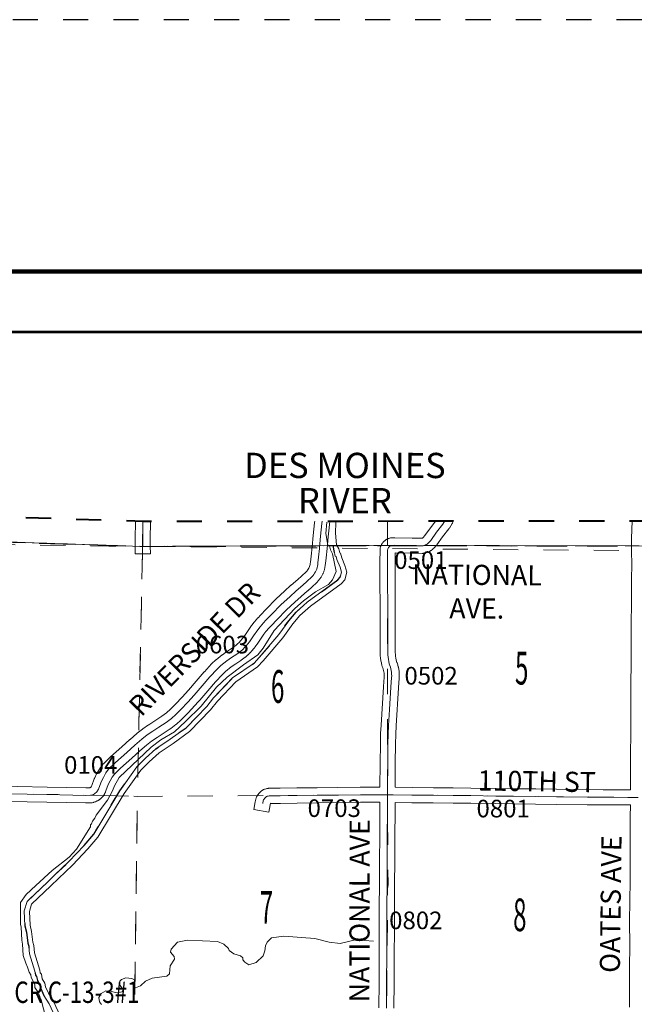
# Model space of a CAD drawing. Extents: x -54.8 to -10.8, y 12.7 to 46.7.
# Drawn here: x -36.5 to -34.1, y 42.8 to 46.7 of the extents above; entities that cross this region are included whole.
import ezdxf
from ezdxf.enums import TextEntityAlignment as Align

# ---------------------------------------------------------------- set-up
doc = ezdxf.new("R2010")
doc.units = ezdxf.units.MI
doc.header["$MEASUREMENT"] = 0
for name, pattern in [('DGN Style 1', [0.03005, 5e-05, -0.03]), ('DGN Style 2', [0.05, 0.03, -0.02]), ('DGN Style 3', [0.07, 0.05, -0.02]), ('DGN Style 7', [0.1, 0.045, -0.02, 0.015, -0.02])]:
    doc.linetypes.add(name, pattern=pattern)
for name, color, linetype, lineweight in [('tdCoClipBndry', 7, 'Continuous', 0), ('tdCoCoBndry', 1, 'DGN Style 7', 30), ('tdCoCoBndryPart', 1, 'DGN Style 7', 30), ('tdCoFrame', 7, 'Continuous', 0), ('tdCoHydroRiver', 5, 'Continuous', 0), ('tdCoHydroTxtLg', 5, 'Continuous', 0), ('tdCoPlotFrame', 7, 'Continuous', 0), ('tdCoSecRdNmbr', 1, 'Continuous', 13), ('tdCoSecRdTxt', 7, 'Continuous', 0), ('tdCoSecRteBand', 7, 'Continuous', 30), ('tdCoSecRteCL', 7, 'Continuous', 0), ('tdCoSectLine', 7, 'DGN Style 1', 13), ('tdCoSectLinePart', 7, 'DGN Style 1', 13), ('tdCoSectNmbr', 7, 'Continuous', 0), ('tdCoStrucSecCoName', 7, 'Continuous', 0), ('tdCoSurfGravel', 1, 'Continuous', 0), ('tdCoTwpBndry', 1, 'DGN Style 3', 30), ('tdCoTwpBndryShd', 7, 'Continuous', 0), ('tdPICoBndry', 30, 'Continuous', 100)]:
    doc.layers.add(name, color=color, linetype=linetype, lineweight=lineweight)
doc.styles.add('Style-Century Gothic', font='GOTHIC.TTF')
doc.styles.add('Style-Trebuchet MS', font='trebucbd.ttf')
doc.styles.add('Style-Tw Cen MT', font='TCM_____.TTF')
doc.styles.add('Style-Tw Cen MT IF', font='TCMI____.TTF')

# ---------------------------------------------------------------- blocks, each defined once
blk = doc.blocks.new('Plot Frame 44x34')
at = {"layer": 'tdCoPlotFrame', "color": 1, "linetype": 'DGN Style 3', "lineweight": 30, "flags": 128}
blk.add_lwpolyline([(-0.125, -0.125), (-44.125, -0.125), (-44.125, -34.125), (-0.125, -34.125), (-0.125, -0.125)], close=True, dxfattribs=at)

msp = doc.modelspace()

# ---------------------------------------------------------------- linework, layer by layer
at = {"layer": 'tdCoClipBndry', "color": 1, "linetype": 'DGN Style 2', "lineweight": 40, "flags": 128}
msp.add_lwpolyline([(-46.0469, 14.5697), (-46.0802, 14.5791), (-46.1082, 14.5992), (-46.1278, 14.6278), (-46.1364, 14.6612), (-46.1142, 17.6672), (-46.044, 22.6754), (-46.0037, 26.1185), (-45.9906, 26.7143), (-45.9729, 29.7203), (-45.9453, 32.7938), (-48.1618, 32.8259), (-48.2036, 32.8357), (-48.2253, 32.8498), (-48.2426, 32.869), (-48.2545, 32.892), (-48.26, 32.9172), (-48.2598, 33.9221), (-48.2526, 34.9177), (-48.1829, 40.816), (-48.1789, 41.8047), (-48.1818, 42.7971), (-48.1682, 43.8011), (-48.1392, 44.789), (-48.1253, 44.8295), (-48.1027, 44.8553), (-48.0727, 44.872), (-48.0388, 44.8775), (-45.0061, 44.8442), (-44.007, 44.827), (-43.0101, 44.8195), (-37.0272, 44.7482), (-36.0277, 44.7162), (-34.0552, 44.7178), (-24.0103, 44.6455), (-23.9681, 44.6358), (-23.9339, 44.6091), (-23.9168, 44.5789), (-23.9111, 44.5446), (-23.9369, 41.5665), (-23.9346, 40.5728), (-23.9885, 32.7335), (-22.0416, 32.7167), (-22.0081, 32.7074), (-21.9799, 32.6873), (-21.9602, 32.6586), (-21.9515, 32.625), (-21.9791, 29.5392), (-22.0055, 24.4785), (-22.0135, 22.4883), (-22.004, 21.4908), (-22.0211, 20.4892), (-22.0254, 19.5325), (-22.0386, 18.5302), (-22.025, 17.5312), (-22.0371, 15.5348), (-22.0377, 14.5389), (-22.0438, 14.5046), (-22.0672, 14.4681), (-22.0957, 14.4482), (-22.1381, 14.439), (-24.1355, 14.4487), (-25.1209, 14.4452), (-29.0981, 14.4842), (-31.0914, 14.4984), (-32.0915, 14.4976), (-34.0939, 14.5151), (-39.0794, 14.5455), (-41.0725, 14.553), (-44.0689, 14.5509), (-45.0692, 14.5551), (-46.0469, 14.5697)], close=True, dxfattribs=at)
at = {"layer": 'tdCoCoBndry', "color": 1, "linetype": 'DGN Style 7', "lineweight": 30, "flags": 128}
msp.add_lwpolyline([(-48.0399, 44.7775), (-47.0043, 44.7668), (-46.0026, 44.7522), (-45.0072, 44.7442), (-44.0082, 44.727), (-43.0113, 44.7195), (-42.0161, 44.7077), (-41.0132, 44.6963), (-40.0176, 44.6852), (-39.019, 44.6734), (-38.0223, 44.6575), (-37.0283, 44.6483), (-36.0293, 44.6162), (-35.056, 44.6199), (-34.056, 44.6179), (-33.0561, 44.6102), (-32.0566, 44.6026), (-31.0612, 44.5944), (-30.0619, 44.587), (-29.0183, 44.5797), (-28.0164, 44.5735), (-27.0172, 44.5656), (-26.0157, 44.5577), (-25.0138, 44.5506), (-24.011, 44.5455)], dxfattribs=at)
at = {"layer": 'tdCoCoBndryPart', "color": 1, "linetype": 'DGN Style 7', "lineweight": 30, "flags": 128}
for points in [[(-37.9959, 44.6572), (-37.0283, 44.6483), (-36.0591, 44.6172)], [(-35.9992, 44.6163), (-35.3559, 44.6187)], [(-35.2954, 44.619), (-35.0815, 44.6198)], [(-34.8629, 44.6195), (-34.0853, 44.6179)]]:
    msp.add_lwpolyline(points, dxfattribs=at)
at = {"layer": 'tdCoFrame', "color": 7, "linetype": 'Continuous', "lineweight": 211, "flags": 128}
msp.add_lwpolyline([(-52.8455, 45.7083), (-11.8455, 45.7083), (-11.8455, 13.7083), (-52.8455, 13.7083), (-52.8455, 45.7083)], close=True, dxfattribs=at)
at = {"layer": 'tdCoFrame', "color": 7, "linetype": 'Continuous', "lineweight": 53, "flags": 128}
msp.add_lwpolyline([(-52.6055, 45.4683), (-12.0855, 45.4683), (-12.0855, 13.9483), (-52.6055, 13.9483), (-52.6055, 45.4683)], close=True, dxfattribs=at)
at = {"layer": 'tdCoHydroRiver', "color": 5, "linetype": 'Continuous', "lineweight": 0, "flags": 128}
for points in [[(-36.4543, 43.2696), (-36.3887, 43.3291), (-36.3216, 43.3823), (-36.2927, 43.4137), (-36.2362, 43.5017), (-36.2361, 43.5096), (-36.2329, 43.5143), (-36.2281, 43.5253), (-36.2201, 43.5363), (-36.2137, 43.5488), (-36.169, 43.6085), (-36.1498, 43.6446), (-36.1418, 43.6651), (-36.1226, 43.6981), (-35.9954, 43.8186), (-35.9573, 43.8483), (-35.9033, 43.8795), (-35.8588, 43.9202), (-35.7968, 43.9813), (-35.7362, 44.0565), (-35.6933, 44.0973), (-35.6282, 44.1457), (-35.5711, 44.1847), (-35.5504, 44.2114), (-35.5072, 44.2821), (-35.4244, 44.3698), (-35.3895, 44.3995), (-35.3418, 44.4355), (-35.2911, 44.4651), (-35.2752, 44.4839), (-35.2607, 44.5169), (-35.2744, 44.5865), (-35.2821, 44.6023), (-35.2868, 44.6181), (-35.293, 44.6213), (-35.3006, 44.6672), (-35.2976, 44.7126)], [(-36.3943, 43.2683), (-36.364, 43.2966), (-36.3081, 43.3499), (-36.2474, 43.4143), (-36.2074, 43.4615), (-36.1029, 43.6346), (-36.0371, 43.7274), (-36.0037, 43.7603), (-35.964, 43.7963), (-35.9084, 43.8338), (-35.8434, 43.8806), (-35.759, 43.9668), (-35.7319, 44.0013), (-35.6587, 44.078), (-35.573, 44.1374), (-35.5507, 44.1609), (-35.4727, 44.2534), (-35.4328, 44.3083), (-35.4041, 44.3412), (-35.3628, 44.3788), (-35.2406, 44.4678), (-35.2262, 44.4835), (-35.2181, 44.5134), (-35.2258, 44.5403), (-35.2382, 44.5704), (-35.2428, 44.5894), (-35.2459, 44.591), (-35.249, 44.6068), (-35.2583, 44.6226), (-35.2627, 44.6685), (-35.2611, 44.711)], [(-36.4035, 42.7024), (-36.4326, 42.8147), (-36.4358, 42.8194), (-36.4388, 42.8321), (-36.4419, 42.8368), (-36.4435, 42.8432), (-36.4575, 42.8638), (-36.4574, 42.8764), (-36.473, 42.9034), (-36.4745, 42.9144), (-36.4807, 42.9255), (-36.4869, 42.9445), (-36.4931, 42.9604), (-36.5039, 42.9904), (-36.5067, 43.0362), (-36.5096, 43.052), (-36.512, 43.1042), (-36.515, 43.1153), (-36.5153, 43.2021), (-36.4927, 43.2336), (-36.4543, 43.2696)], [(-36.3437, 42.6751), (-36.3484, 42.6799), (-36.3529, 42.7115), (-36.3653, 42.751), (-36.3651, 42.7684), (-36.3838, 42.808), (-36.404, 42.8413), (-36.4149, 42.8666), (-36.4179, 42.8809), (-36.4288, 42.8983), (-36.4318, 42.9173), (-36.4365, 42.922), (-36.438, 42.9331), (-36.4596, 43.0011), (-36.4625, 43.0312), (-36.4655, 43.0439), (-36.4712, 43.0867), (-36.4771, 43.1121), (-36.4795, 43.166), (-36.4712, 43.1944), (-36.3943, 43.2683)], [(-36.1928, 42.797), (-36.2007, 42.8066), (-36.2037, 42.824), (-36.1941, 42.8397), (-36.1751, 42.8506), (-36.1593, 42.8489), (-36.1309, 42.8423), (-36.1104, 42.8469), (-36.1072, 42.8564), (-36.1196, 42.8738), (-36.1195, 42.8896), (-36.1132, 42.8959), (-36.0957, 42.902), (-36.0721, 42.9003), (-36.0611, 42.8939), (-36.0645, 42.8671), (-36.0582, 42.8623), (-36.0376, 42.87), (-36.0185, 42.8888), (-35.9916, 42.9012), (-35.9331, 42.9087), (-35.922, 42.9181), (-35.9202, 42.9496), (-35.9026, 42.9763), (-35.9041, 42.9874), (-35.9182, 43.0049), (-35.9165, 43.0159), (-35.891, 43.0441), (-35.8515, 43.0517), (-35.7316, 43.046), (-35.7064, 43.0364), (-35.6876, 43.0189), (-35.6861, 43.011), (-35.6672, 42.9982), (-35.6405, 42.9901), (-35.6311, 42.9821), (-35.6311, 42.9742), (-35.6233, 42.9647), (-35.6076, 42.9535), (-35.5776, 42.9628), (-35.5505, 42.9894), (-35.544, 43.0099), (-35.5407, 43.0288), (-35.5343, 43.0445), (-35.5168, 43.0617), (-35.4678, 43.0677), (-35.3448, 43.0588), (-35.2881, 43.0442), (-35.2439, 43.0391), (-35.1838, 43.0529), (-35.1113, 43.0476)]]:
    msp.add_lwpolyline(points, dxfattribs=at)
at = {"layer": 'tdCoSecRteBand', "color": 7, "linetype": 'Continuous', "lineweight": 0, "flags": 128}
for points in [[(-35.2849, 44.7168), (-35.2868, 44.7034), (-35.2894, 44.6785), (-35.292, 44.6536), (-35.2961, 44.6079), (-35.2962, 44.6073), (-35.3003, 44.5703), (-35.3028, 44.5476), (-35.3034, 44.5417), (-35.3035, 44.5405), (-35.3036, 44.5395), (-35.3047, 44.5334), (-35.3048, 44.5324), (-35.3051, 44.5312), (-35.3065, 44.5252), (-35.3067, 44.5244), (-35.3071, 44.5231), (-35.309, 44.5171), (-35.3092, 44.5166), (-35.3098, 44.5151), (-35.3121, 44.5093), (-35.3122, 44.509), (-35.313, 44.5073), (-35.3157, 44.5017), (-35.3158, 44.5016), (-35.3167, 44.4998), (-35.3167, 44.4998), (-35.3198, 44.4944), (-35.3208, 44.4928), (-35.321, 44.4925), (-35.3245, 44.4874), (-35.3255, 44.486), (-35.3258, 44.4856), (-35.3297, 44.4807), (-35.3306, 44.4796), (-35.3311, 44.4791), (-35.3353, 44.4745), (-35.3362, 44.4736), (-35.3369, 44.4729), (-35.3567, 44.4544), (-35.3571, 44.454), (-35.3732, 44.4395), (-35.3735, 44.4393), (-35.3738, 44.439), (-35.3996, 44.417), (-35.4244, 44.3943), (-35.4572, 44.3639), (-35.4954, 44.3249), (-35.5174, 44.302), (-35.5267, 44.2921), (-35.5392, 44.2781), (-35.547, 44.2676), (-35.5632, 44.2436), (-35.5635, 44.2432), (-35.5742, 44.2279), (-35.5746, 44.2272), (-35.5806, 44.2192), (-35.5809, 44.2188), (-35.5812, 44.2184), (-35.5875, 44.2105), (-35.5881, 44.2097), (-35.5946, 44.2021), (-35.5949, 44.2018), (-35.5953, 44.2013), (-35.6021, 44.1939), (-35.6028, 44.1931), (-35.6099, 44.186), (-35.61, 44.1858), (-35.6106, 44.1853), (-35.6179, 44.1784), (-35.6187, 44.1776), (-35.6203, 44.1764), (-35.6212, 44.1757), (-35.6383, 44.1636), (-35.639, 44.1631), (-35.6394, 44.1628), (-35.6592, 44.1501), (-35.677, 44.1375), (-35.6995, 44.1196), (-35.7124, 44.1077), (-35.7396, 44.0781), (-35.7707, 44.0421), (-35.7708, 44.042), (-35.8021, 44.0058), (-35.8022, 44.0057), (-35.8025, 44.0053), (-35.828, 43.9772), (-35.8283, 43.9768), (-35.8553, 43.948), (-35.8559, 43.9473), (-35.8762, 43.9268), (-35.8763, 43.9267), (-35.8776, 43.9255), (-35.8952, 43.9098), (-35.8954, 43.9097), (-35.8969, 43.9084), (-35.8972, 43.9082), (-35.9178, 43.8927), (-35.9192, 43.8918), (-35.9196, 43.8915), (-35.9722, 43.8575), (-35.9936, 43.8428), (-36.0135, 43.8271), (-36.04, 43.8041), (-36.0718, 43.7755), (-36.0718, 43.7755), (-36.1169, 43.7352), (-36.1418, 43.7114), (-36.15, 43.6998), (-36.1591, 43.6842), (-36.1658, 43.6708), (-36.1755, 43.6451), (-36.1755, 43.6449), (-36.177, 43.641), (-36.1773, 43.6402), (-36.1782, 43.6384), (-36.1782, 43.6383), (-36.1801, 43.6345), (-36.1809, 43.633), (-36.1816, 43.6319), (-36.1838, 43.6284), (-36.1842, 43.6278), (-36.1853, 43.6262), (-36.1856, 43.6259), (-36.1881, 43.6227), (-36.1892, 43.6214), (-36.1901, 43.6204), (-36.193, 43.6174), (-36.1934, 43.617), (-36.1948, 43.6156), (-36.1952, 43.6153), (-36.1984, 43.6126), (-36.1995, 43.6117), (-36.2008, 43.6108), (-36.2042, 43.6084), (-36.2045, 43.6082), (-36.2062, 43.6072), (-36.2067, 43.6069), (-36.2104, 43.6048), (-36.2116, 43.6042), (-36.2131, 43.6035), (-36.2169, 43.6019), (-36.2172, 43.6018), (-36.219, 43.6011), (-36.2198, 43.6009), (-36.2237, 43.5996), (-36.2249, 43.5993), (-36.2267, 43.5989), (-36.2307, 43.598), (-36.2309, 43.598), (-36.2328, 43.5977), (-36.2348, 43.5975), (-36.2361, 43.5974), (-36.2546, 43.597), (-36.2553, 43.597), (-36.2559, 43.597), (-36.4106, 43.6002), (-36.6469, 43.6047)], [(-36.6456, 43.6647), (-36.4094, 43.6601), (-36.4094, 43.6601), (-36.2553, 43.657), (-36.2401, 43.6574), (-36.239, 43.6577), (-36.238, 43.6582), (-36.237, 43.6587), (-36.236, 43.6593), (-36.2352, 43.6601), (-36.2344, 43.6609), (-36.2337, 43.6618), (-36.2331, 43.6628), (-36.2326, 43.6638), (-36.2316, 43.6662), (-36.2215, 43.6934), (-36.2211, 43.6944), (-36.2203, 43.6962), (-36.2201, 43.6965), (-36.2122, 43.7121), (-36.2114, 43.7135), (-36.2113, 43.7137), (-36.2011, 43.7312), (-36.2002, 43.7327), (-36.1997, 43.7334), (-36.1891, 43.7484), (-36.1884, 43.7493), (-36.1871, 43.7509), (-36.1858, 43.7523), (-36.1853, 43.7528), (-36.158, 43.7789), (-36.1573, 43.7796), (-36.1118, 43.8202), (-36.08, 43.8488), (-36.0797, 43.8491), (-36.0796, 43.8492), (-36.0523, 43.8729), (-36.0512, 43.8738), (-36.03, 43.8905), (-36.0297, 43.8908), (-36.0284, 43.8917), (-36.0057, 43.9073), (-36.0054, 43.9075), (-36.0051, 43.9077), (-35.953, 43.9414), (-35.9342, 43.9555), (-35.9182, 43.9697), (-35.8988, 43.9892), (-35.8724, 44.0176), (-35.8472, 44.0454), (-35.8161, 44.0813), (-35.7848, 44.1176), (-35.7846, 44.1178), (-35.7841, 44.1183), (-35.7558, 44.1492), (-35.7549, 44.1501), (-35.7541, 44.1509), (-35.7395, 44.1644), (-35.7389, 44.165), (-35.7377, 44.1659), (-35.7137, 44.185), (-35.7133, 44.1853), (-35.7124, 44.1859), (-35.6933, 44.1995), (-35.6926, 44.2), (-35.6921, 44.2003), (-35.6724, 44.2129), (-35.6576, 44.2234), (-35.6523, 44.2285), (-35.646, 44.2348), (-35.6399, 44.2415), (-35.6341, 44.2483), (-35.6285, 44.2553), (-35.6231, 44.2626), (-35.6128, 44.2774), (-35.5964, 44.3018), (-35.5955, 44.303), (-35.5864, 44.3151), (-35.5862, 44.3154), (-35.585, 44.3169), (-35.5848, 44.3171), (-35.5712, 44.3323), (-35.5708, 44.3327), (-35.5612, 44.3431), (-35.5609, 44.3434), (-35.5386, 44.3666), (-35.5384, 44.3668), (-35.4995, 44.4064), (-35.4993, 44.4066), (-35.4985, 44.4073), (-35.4652, 44.4383), (-35.465, 44.4385), (-35.4397, 44.4617), (-35.4392, 44.4621), (-35.4389, 44.4624), (-35.413, 44.4844), (-35.3975, 44.4984), (-35.3787, 44.5159), (-35.376, 44.5189), (-35.3735, 44.5221), (-35.3712, 44.5254), (-35.3692, 44.529), (-35.3674, 44.5326), (-35.3659, 44.5364), (-35.3646, 44.5403), (-35.3637, 44.5442), (-35.363, 44.5482), (-35.3625, 44.5533), (-35.3625, 44.5539), (-35.36, 44.5769), (-35.36, 44.5769), (-35.3558, 44.6137), (-35.3517, 44.6591), (-35.3517, 44.6594), (-35.3491, 44.6846), (-35.3491, 44.6847), (-35.3464, 44.7102), (-35.3463, 44.711), (-35.3463, 44.7112), (-35.3455, 44.7167)], [(-35.9983, 44.7162), (-35.9992, 44.6429), (-35.9989, 44.6168), (-35.9986, 44.5868), (-36.0586, 44.5862), (-36.0589, 44.6162), (-36.0592, 44.6426), (-36.0592, 44.6429), (-36.0592, 44.6433), (-36.0583, 44.7172)], [(-35.0904, 42.7826), (-35.0898, 42.8838), (-35.0898, 42.8839), (-35.0891, 42.997), (-35.0889, 43.089), (-35.0889, 43.0891), (-35.0886, 43.1838), (-35.0886, 43.1839), (-35.088, 43.2727), (-35.088, 43.2727), (-35.0873, 43.3682), (-35.0869, 43.4632), (-35.0869, 43.4633), (-35.0862, 43.565), (-35.0862, 43.5995), (-35.0862, 43.5997), (-35.1637, 43.5995), (-35.2522, 43.5984), (-35.3347, 43.5973), (-35.3349, 43.5973), (-35.4149, 43.5967), (-35.4816, 43.5954), (-35.4822, 43.5954), (-35.5192, 43.5954), (-35.5199, 43.5954), (-35.5214, 43.5955), (-35.5226, 43.5892), (-35.5284, 43.5598), (-35.5872, 43.5714), (-35.5815, 43.6008), (-35.5792, 43.6121), (-35.5792, 43.6121), (-35.5788, 43.614), (-35.5782, 43.6159), (-35.5777, 43.6174), (-35.5764, 43.6206), (-35.5762, 43.6209), (-35.5754, 43.6227), (-35.5749, 43.6237), (-35.5733, 43.6267), (-35.5729, 43.6275), (-35.5718, 43.6291), (-35.5715, 43.6297), (-35.5695, 43.6325), (-35.5687, 43.6336), (-35.5675, 43.6351), (-35.5673, 43.6352), (-35.5651, 43.6378), (-35.5639, 43.6391), (-35.5626, 43.6402), (-35.5601, 43.6425), (-35.5599, 43.6427), (-35.5583, 43.6439), (-35.5573, 43.6447), (-35.5545, 43.6467), (-35.5539, 43.6471), (-35.5523, 43.6481), (-35.5505, 43.649), (-35.5488, 43.6498), (-35.5486, 43.6499), (-35.5451, 43.6513), (-35.5435, 43.6519), (-35.5422, 43.6523), (-35.5387, 43.6533), (-35.538, 43.6535), (-35.5361, 43.654), (-35.5357, 43.6541), (-35.532, 43.6547), (-35.5305, 43.655), (-35.529, 43.6551), (-35.5253, 43.6554), (-35.5249, 43.6554), (-35.5229, 43.6555), (-35.5223, 43.6555), (-35.5189, 43.6554), (-35.4825, 43.6554), (-35.4159, 43.6567), (-35.4155, 43.6567), (-35.3354, 43.6573), (-35.253, 43.6584), (-35.253, 43.6584), (-35.1643, 43.6595), (-35.164, 43.6595), (-35.0862, 43.6597), (-35.0853, 43.7553), (-35.0853, 43.7553), (-35.0844, 43.8315), (-35.0844, 43.8318), (-35.0835, 43.8716), (-35.0835, 43.8725), (-35.0816, 43.906), (-35.0816, 43.9061), (-35.0726, 44.0586), (-35.0726, 44.0588), (-35.0726, 44.059), (-35.0699, 44.0967), (-35.0695, 44.1026), (-35.0696, 44.1078), (-35.0699, 44.113), (-35.0706, 44.1182), (-35.0716, 44.1233), (-35.0729, 44.1283), (-35.0745, 44.1333), (-35.0768, 44.139), (-35.0774, 44.1405), (-35.078, 44.1424), (-35.0782, 44.1434), (-35.0802, 44.1519), (-35.0804, 44.1529), (-35.0805, 44.1532), (-35.0821, 44.1618), (-35.0823, 44.1631), (-35.0835, 44.1718), (-35.0836, 44.1721), (-35.0837, 44.1731), (-35.0846, 44.1819), (-35.0846, 44.1829), (-35.0847, 44.1831), (-35.0851, 44.1919), (-35.0852, 44.1932), (-35.0853, 44.202), (-35.0853, 44.2024), (-35.0853, 44.3027), (-35.0859, 44.5526), (-35.0859, 44.5527), (-35.0859, 44.5528), (-35.0857, 44.6027), (-35.0856, 44.6046), (-35.0854, 44.6065), (-35.0851, 44.6085), (-35.0847, 44.61), (-35.084, 44.6131), (-35.0839, 44.6135), (-35.0833, 44.6154), (-35.0826, 44.6172), (-35.0826, 44.6173), (-35.0813, 44.6203), (-35.0805, 44.622), (-35.0796, 44.6237), (-35.0793, 44.6242), (-35.0776, 44.627), (-35.0769, 44.6281), (-35.0758, 44.6297), (-35.0751, 44.6306), (-35.073, 44.633), (-35.0725, 44.6337), (-35.0711, 44.6351), (-35.07, 44.6362), (-35.0676, 44.6384), (-35.0673, 44.6386), (-35.0658, 44.6399), (-35.0642, 44.641), (-35.0641, 44.6411), (-35.0614, 44.6429), (-35.0598, 44.6438), (-35.0581, 44.6448), (-35.0576, 44.645), (-35.0547, 44.6464), (-35.0534, 44.6469), (-35.0516, 44.6476), (-35.0506, 44.648), (-35.0475, 44.6489), (-35.0466, 44.6491), (-35.0447, 44.6496), (-35.0428, 44.6499), (-35.0408, 44.6501), (-35.0399, 44.6501), (-35.0292, 44.6505), (-35.0282, 44.6505), (-35.0275, 44.6505), (-34.9584, 44.6489), (-34.9198, 44.6484), (-34.9197, 44.6484), (-34.9188, 44.6486), (-34.9178, 44.649), (-34.917, 44.6494), (-34.9162, 44.6499), (-34.9154, 44.6505), (-34.9144, 44.6514), (-34.9075, 44.659), (-34.8851, 44.6897), (-34.8847, 44.6903), (-34.8846, 44.6904), (-34.8639, 44.7171)], [(-34.7936, 44.7172), (-34.7971, 44.7101), (-34.798, 44.7084), (-34.7985, 44.7076), (-34.8101, 44.689), (-34.8106, 44.6881), (-34.8118, 44.6865), (-34.8119, 44.6864), (-34.8369, 44.654), (-34.86, 44.6224), (-34.8604, 44.6218), (-34.8617, 44.6203), (-34.862, 44.6199), (-34.8707, 44.6103), (-34.8717, 44.6092), (-34.8722, 44.6087), (-34.8752, 44.6059), (-34.8761, 44.6051), (-34.8775, 44.6039), (-34.8807, 44.6015), (-34.8808, 44.6014), (-34.8824, 44.6003), (-34.8832, 44.5997), (-34.8867, 44.5976), (-34.8875, 44.5971), (-34.8892, 44.5962), (-34.8894, 44.5961), (-34.893, 44.5943), (-34.8947, 44.5936), (-34.8959, 44.5931), (-34.8997, 44.5917), (-34.9003, 44.5915), (-34.9022, 44.5909), (-34.9026, 44.5908), (-34.9065, 44.5898), (-34.908, 44.5895), (-34.9096, 44.5892), (-34.9136, 44.5887), (-34.914, 44.5886), (-34.9159, 44.5884), (-34.9179, 44.5883), (-34.9183, 44.5883), (-34.9593, 44.5889), (-34.9596, 44.5889), (-35.0257, 44.5904), (-35.0259, 44.5527), (-35.0253, 44.3028), (-35.0253, 44.3028), (-35.0253, 44.2026), (-35.0252, 44.1946), (-35.0248, 44.1871), (-35.024, 44.1797), (-35.023, 44.1722), (-35.0216, 44.1649), (-35.0203, 44.1592), (-35.0185, 44.1547), (-35.0179, 44.1532), (-35.0179, 44.153), (-35.0156, 44.1462), (-35.0152, 44.1446), (-35.0151, 44.1444), (-35.0133, 44.1376), (-35.0129, 44.1358), (-35.0129, 44.1357), (-35.0115, 44.1288), (-35.0112, 44.1269), (-35.0103, 44.1199), (-35.0101, 44.1181), (-35.0096, 44.111), (-35.0096, 44.1109), (-35.0096, 44.1091), (-35.0095, 44.102), (-35.0095, 44.1019), (-35.0096, 44.1002), (-35.01, 44.0931), (-35.01, 44.0928), (-35.01, 44.0927), (-35.0127, 44.0549), (-35.0217, 43.9027), (-35.0235, 43.8698), (-35.0244, 43.8306), (-35.0253, 43.7547), (-35.0262, 43.6592), (-35.026, 43.6592), (-35.026, 43.6592), (-34.9583, 43.658), (-34.8735, 43.6575), (-34.8735, 43.6575), (-34.795, 43.6567), (-34.7246, 43.6562), (-34.7243, 43.6562), (-34.6247, 43.6543), (-34.5552, 43.6536), (-34.4668, 43.6527), (-34.4666, 43.6527), (-34.3838, 43.6514), (-34.2613, 43.6501), (-34.2613, 43.6501), (-34.1984, 43.6493), (-34.1012, 43.649), (-34.1011, 43.649), (-34.0902, 43.6489)], [(-34.0902, 43.6489), (-34.0901, 43.6856), (-34.0901, 43.6856), (-34.0896, 43.7849), (-34.0896, 43.7849), (-34.0891, 43.8785), (-34.0889, 43.9735), (-34.0889, 43.9737), (-34.0882, 44.0609), (-34.0875, 44.1601), (-34.0872, 44.2393), (-34.0872, 44.2393), (-34.0869, 44.3089), (-34.0869, 44.3091), (-34.0858, 44.3906), (-34.0855, 44.4768), (-34.0853, 44.554), (-34.0855, 44.588), (-34.0857, 44.588), (-34.0856, 44.6179), (-34.0857, 44.6418), (-34.0857, 44.6419), (-34.0857, 44.6477), (-34.0855, 44.6477), (-34.0838, 44.7178)], [(-34.0943, 42.7864), (-34.0945, 42.8649), (-34.0945, 42.8649), (-34.0945, 42.8653), (-34.0935, 42.9395), (-34.0931, 43.0346), (-34.0935, 43.1237), (-34.0935, 43.1239), (-34.0935, 43.1242), (-34.0926, 43.2092), (-34.0919, 43.2869), (-34.0918, 43.361), (-34.0918, 43.3611), (-34.0913, 43.4564), (-34.0913, 43.4564), (-34.0908, 43.5406), (-34.0908, 43.5406), (-34.0904, 43.5889), (-34.0904, 43.5889), (-34.1015, 43.589), (-34.1987, 43.5894), (-34.1989, 43.5894), (-34.2619, 43.5901), (-34.3845, 43.5914), (-34.3846, 43.5914), (-34.4675, 43.5927), (-34.5558, 43.5936), (-34.5558, 43.5936), (-34.6255, 43.5943), (-34.6257, 43.5943), (-34.7252, 43.5962), (-34.7955, 43.5967), (-34.7955, 43.5967), (-34.874, 43.5975), (-34.9589, 43.598), (-34.9592, 43.598), (-35.0262, 43.5992), (-35.0262, 43.5649), (-35.0262, 43.5647), (-35.0269, 43.4629), (-35.0273, 43.3679), (-35.0273, 43.3678), (-35.028, 43.2723), (-35.0286, 43.1836), (-35.0289, 43.0889), (-35.0291, 42.9968), (-35.0291, 42.9967), (-35.0298, 42.8835), (-35.0304, 42.7822)]]:
    msp.add_lwpolyline(points, dxfattribs=at)
at = {"layer": 'tdCoSecRteCL', "color": 7, "linetype": 'Continuous', "lineweight": 13, "flags": 128}
for points in [[(-36.0289, 44.6165), (-36.0292, 44.6429), (-36.0283, 44.7162)], [(-35.326, 44.6107), (-35.3218, 44.6564), (-35.3193, 44.6815), (-35.3166, 44.707), (-35.3152, 44.7168)], [(-34.906, 44.6214), (-34.9025, 44.6231), (-34.899, 44.6252), (-34.8958, 44.6277), (-34.8929, 44.6305), (-34.8842, 44.64), (-34.8609, 44.6721), (-34.8356, 44.7048), (-34.8279, 44.7172)], [(-36.2327, 43.6283), (-36.2287, 43.6295), (-36.2249, 43.6311), (-36.2212, 43.6331), (-36.2178, 43.6355), (-36.2146, 43.6382), (-36.2117, 43.6412), (-36.2091, 43.6445), (-36.2069, 43.648), (-36.2051, 43.6517), (-36.2036, 43.6556), (-36.1934, 43.6829), (-36.1854, 43.6985), (-36.1752, 43.7161), (-36.1646, 43.7311), (-36.1373, 43.7572), (-36.0918, 43.7978), (-36.0599, 43.8265), (-36.0326, 43.8502), (-36.0114, 43.867), (-35.9888, 43.8825), (-35.9651, 43.8978), (-35.9358, 43.9167), (-35.9152, 43.9322), (-35.8975, 43.9479), (-35.8772, 43.9684), (-35.8503, 43.9973), (-35.8248, 44.0255), (-35.7934, 44.0617), (-35.762, 44.098), (-35.7337, 44.1289), (-35.7191, 44.1424), (-35.695, 44.1615), (-35.6759, 44.175), (-35.6556, 44.188), (-35.6385, 44.2002), (-35.6312, 44.207), (-35.6242, 44.2142), (-35.6175, 44.2216), (-35.611, 44.2292), (-35.6047, 44.237), (-35.5988, 44.2451), (-35.5881, 44.2604), (-35.5715, 44.285), (-35.5624, 44.2971), (-35.5489, 44.3123), (-35.5392, 44.3226), (-35.5169, 44.3458), (-35.4781, 44.3854), (-35.4448, 44.4164), (-35.4194, 44.4395), (-35.3932, 44.4618), (-35.3772, 44.4763), (-35.3574, 44.4948), (-35.3532, 44.4994), (-35.3493, 44.5043), (-35.3458, 44.5094), (-35.3427, 44.5148), (-35.3399, 44.5204), (-35.3376, 44.5262), (-35.3357, 44.5322), (-35.3343, 44.5382), (-35.3332, 44.5444), (-35.3327, 44.5506), (-35.3301, 44.5736), (-35.3263, 44.608)], [(-35.3263, 44.608), (-35.326, 44.6107)], [(-35.0604, 42.7824), (-35.0598, 42.8837), (-35.0591, 42.9969), (-35.0589, 43.0889), (-35.0586, 43.1837), (-35.058, 43.2725), (-35.0573, 43.368), (-35.0569, 43.4631), (-35.0562, 43.5649), (-35.0562, 43.6295), (-35.0562, 43.6526), (-35.0553, 43.755), (-35.0544, 43.8311), (-35.0535, 43.8709), (-35.0517, 43.9044), (-35.0479, 43.9684), (-35.0427, 44.0568), (-35.0399, 44.0948), (-35.0395, 44.1019), (-35.0396, 44.1089), (-35.0401, 44.116), (-35.041, 44.123), (-35.0423, 44.13), (-35.0441, 44.1368), (-35.0463, 44.1436), (-35.049, 44.1501), (-35.051, 44.1587), (-35.0526, 44.1674), (-35.0538, 44.1761), (-35.0547, 44.1848), (-35.0552, 44.1936), (-35.0553, 44.2024), (-35.0553, 44.231), (-35.0553, 44.3028), (-35.0559, 44.5527), (-35.0557, 44.6026), (-35.0549, 44.6057), (-35.0536, 44.6087), (-35.052, 44.6114), (-35.0499, 44.6139), (-35.0475, 44.6161), (-35.0448, 44.6179), (-35.0419, 44.6192), (-35.0399, 44.6198)], [(-35.0399, 44.6198), (-35.0389, 44.6202), (-35.0282, 44.6205), (-34.9589, 44.6189), (-34.9179, 44.6183), (-34.9139, 44.6189), (-34.9112, 44.6196)], [(-34.9112, 44.6196), (-34.9099, 44.6199), (-34.9061, 44.6213), (-34.906, 44.6214)], [(-37.0642, 43.646), (-37.0358, 43.6454), (-36.8913, 43.6414), (-36.6463, 43.6347), (-36.41, 43.6302), (-36.2553, 43.627), (-36.2367, 43.6274), (-36.2327, 43.6283)], [(-35.552, 43.595), (-35.5498, 43.6063), (-35.5485, 43.6095), (-35.5469, 43.6125), (-35.5449, 43.6153), (-35.5426, 43.6179), (-35.5401, 43.6201), (-35.5373, 43.6221), (-35.5338, 43.6235), (-35.5303, 43.6245), (-35.5266, 43.6252), (-35.5229, 43.6255), (-35.5192, 43.6254), (-35.4822, 43.6254), (-35.4153, 43.6267), (-35.3351, 43.6273), (-35.2526, 43.6284), (-35.164, 43.6295), (-35.0775, 43.6297), (-35.0562, 43.6295)], [(-35.0562, 43.6295), (-35.0333, 43.6293), (-34.9587, 43.628), (-34.8737, 43.6275), (-34.7952, 43.6267), (-34.7249, 43.6262), (-34.6252, 43.6243), (-34.5555, 43.6236), (-34.4671, 43.6227), (-34.3842, 43.6214), (-34.2616, 43.6201), (-34.1986, 43.6194), (-34.1013, 43.619), (-34.0602, 43.6187)]]:
    msp.add_lwpolyline(points, dxfattribs=at)
at = {"layer": 'tdCoSectLine', "color": 7, "linetype": 'DGN Style 1', "lineweight": 0, "flags": 128}
for points in [[(-36.0293, 44.6162), (-36.0284, 44.7162)], [(-35.056, 44.6199), (-35.0556, 44.717)], [(-37.0283, 44.6483), (-36.0293, 44.6162)], [(-36.0293, 44.6162), (-36.0505, 43.623)], [(-36.0293, 44.6162), (-35.056, 44.6199)], [(-35.0566, 43.6295), (-35.056, 44.6199)], [(-35.056, 44.6199), (-34.056, 44.6179)], [(-37.0646, 43.646), (-36.0505, 43.623)], [(-36.0637, 42.6362), (-36.0505, 43.623)], [(-36.0505, 43.623), (-35.0566, 43.6295)], [(-35.0608, 42.631), (-35.0557, 43.2569), (-35.0539, 43.2711), (-35.0566, 43.6295)], [(-35.0566, 43.6295), (-34.0606, 43.6187)]]:
    msp.add_lwpolyline(points, dxfattribs=at)
at = {"layer": 'tdCoSectLinePart', "color": 7, "linetype": 'DGN Style 1', "lineweight": 0, "flags": 128}
for points in [[(-35.0559, 44.6455), (-35.0556, 44.717)], [(-37.0283, 44.6483), (-36.0591, 44.6172)], [(-35.9992, 44.6163), (-35.3559, 44.6187)], [(-35.2954, 44.619), (-35.0815, 44.6198)], [(-34.8629, 44.6195), (-34.0853, 44.6179)], [(-36.0299, 44.5865), (-36.0451, 43.8774)], [(-36.0468, 43.7981), (-36.0505, 43.623)], [(-36.186, 43.6261), (-36.0505, 43.623)], [(-36.0633, 42.6662), (-36.0505, 43.623)], [(-36.0505, 43.623), (-35.5736, 43.6261)]]:
    msp.add_lwpolyline(points, dxfattribs=at)
at = {"layer": 'tdCoSurfGravel', "color": 1, "linetype": 'Continuous', "lineweight": 0, "flags": 128}
for points in [[(-36.0289, 44.6165), (-36.0292, 44.6429), (-36.0283, 44.7162)], [(-35.326, 44.6107), (-35.3218, 44.6564), (-35.3193, 44.6815), (-35.3166, 44.707), (-35.3152, 44.7168)], [(-34.906, 44.6214), (-34.9025, 44.6231), (-34.899, 44.6252), (-34.8958, 44.6277), (-34.8929, 44.6305), (-34.8842, 44.64), (-34.8609, 44.6721), (-34.8356, 44.7048), (-34.8279, 44.7172)], [(-36.2327, 43.6283), (-36.2287, 43.6295), (-36.2249, 43.6311), (-36.2212, 43.6331), (-36.2178, 43.6355), (-36.2146, 43.6382), (-36.2117, 43.6412), (-36.2091, 43.6445), (-36.2069, 43.648), (-36.2051, 43.6517), (-36.2036, 43.6556), (-36.1934, 43.6829), (-36.1854, 43.6985), (-36.1752, 43.7161), (-36.1646, 43.7311), (-36.1373, 43.7572), (-36.0918, 43.7978), (-36.0599, 43.8265), (-36.0326, 43.8502), (-36.0114, 43.867), (-35.9888, 43.8825), (-35.9651, 43.8978), (-35.9358, 43.9167), (-35.9152, 43.9322), (-35.8975, 43.9479), (-35.8772, 43.9684), (-35.8503, 43.9973), (-35.8248, 44.0255), (-35.7934, 44.0617), (-35.762, 44.098), (-35.7337, 44.1289), (-35.7191, 44.1424), (-35.695, 44.1615), (-35.6759, 44.175), (-35.6556, 44.188), (-35.6385, 44.2002), (-35.6312, 44.207), (-35.6242, 44.2142), (-35.6175, 44.2216), (-35.611, 44.2292), (-35.6047, 44.237), (-35.5988, 44.2451), (-35.5881, 44.2604), (-35.5715, 44.285), (-35.5624, 44.2971), (-35.5489, 44.3123), (-35.5392, 44.3226), (-35.5169, 44.3458), (-35.4781, 44.3854), (-35.4448, 44.4164), (-35.4194, 44.4395), (-35.3932, 44.4618), (-35.3772, 44.4763), (-35.3574, 44.4948), (-35.3532, 44.4994), (-35.3493, 44.5043), (-35.3458, 44.5094), (-35.3427, 44.5148), (-35.3399, 44.5204), (-35.3376, 44.5262), (-35.3357, 44.5322), (-35.3343, 44.5382), (-35.3332, 44.5444), (-35.3327, 44.5506), (-35.3301, 44.5736), (-35.3263, 44.608)], [(-35.3263, 44.608), (-35.326, 44.6107)], [(-35.0604, 42.7824), (-35.0598, 42.8837), (-35.0591, 42.9969), (-35.0589, 43.0889), (-35.0586, 43.1837), (-35.058, 43.2725), (-35.0573, 43.368), (-35.0569, 43.4631), (-35.0562, 43.5649), (-35.0562, 43.6295), (-35.0562, 43.6526), (-35.0553, 43.755), (-35.0544, 43.8311), (-35.0535, 43.8709), (-35.0517, 43.9044), (-35.0479, 43.9684), (-35.0427, 44.0568), (-35.0399, 44.0948), (-35.0395, 44.1019), (-35.0396, 44.1089), (-35.0401, 44.116), (-35.041, 44.123), (-35.0423, 44.13), (-35.0441, 44.1368), (-35.0463, 44.1436), (-35.049, 44.1501), (-35.051, 44.1587), (-35.0526, 44.1674), (-35.0538, 44.1761), (-35.0547, 44.1848), (-35.0552, 44.1936), (-35.0553, 44.2024), (-35.0553, 44.231), (-35.0553, 44.3028), (-35.0559, 44.5527), (-35.0557, 44.6026), (-35.0549, 44.6057), (-35.0536, 44.6087), (-35.052, 44.6114), (-35.0499, 44.6139), (-35.0475, 44.6161), (-35.0448, 44.6179), (-35.0419, 44.6192), (-35.0399, 44.6198)], [(-35.0399, 44.6198), (-35.0389, 44.6202), (-35.0282, 44.6205), (-34.9589, 44.6189), (-34.9179, 44.6183), (-34.9139, 44.6189), (-34.9112, 44.6196)], [(-34.9112, 44.6196), (-34.9099, 44.6199), (-34.9061, 44.6213), (-34.906, 44.6214)], [(-37.0642, 43.646), (-37.0358, 43.6454), (-36.8913, 43.6414), (-36.6463, 43.6347), (-36.41, 43.6302), (-36.2553, 43.627), (-36.2367, 43.6274), (-36.2327, 43.6283)], [(-35.552, 43.595), (-35.5498, 43.6063), (-35.5485, 43.6095), (-35.5469, 43.6125), (-35.5449, 43.6153), (-35.5426, 43.6179), (-35.5401, 43.6201), (-35.5373, 43.6221), (-35.5338, 43.6235), (-35.5303, 43.6245), (-35.5266, 43.6252), (-35.5229, 43.6255), (-35.5192, 43.6254), (-35.4822, 43.6254), (-35.4153, 43.6267), (-35.3351, 43.6273), (-35.2526, 43.6284), (-35.164, 43.6295), (-35.0775, 43.6297), (-35.0562, 43.6295)], [(-35.0562, 43.6295), (-35.0333, 43.6293), (-34.9587, 43.628), (-34.8737, 43.6275), (-34.7952, 43.6267), (-34.7249, 43.6262), (-34.6252, 43.6243), (-34.5555, 43.6236), (-34.4671, 43.6227), (-34.3842, 43.6214), (-34.2616, 43.6201), (-34.1986, 43.6194), (-34.1013, 43.619), (-34.0602, 43.6187)]]:
    msp.add_lwpolyline(points, dxfattribs=at)
at = {"layer": 'tdCoTwpBndry', "color": 1, "linetype": 'DGN Style 3', "lineweight": 30, "flags": 128}
for points in [[(-36.408, 43.283), (-36.3778, 43.3112), (-36.3224, 43.3641), (-36.2624, 43.4277), (-36.2237, 43.4732), (-36.1197, 43.6456), (-36.0525, 43.7405), (-36.0175, 43.7749), (-35.9764, 43.8121), (-35.9199, 43.8502), (-35.8565, 43.8959), (-35.7741, 43.98), (-35.7471, 44.0144), (-35.6718, 44.0934), (-35.5862, 44.1527), (-35.5657, 44.1742), (-35.4885, 44.2658), (-35.4485, 44.3208), (-35.4185, 44.3553), (-35.3755, 44.3944), (-35.254, 44.4829), (-35.2443, 44.4935), (-35.2389, 44.5133), (-35.2448, 44.5337), (-35.2573, 44.5642), (-35.2601, 44.5757), (-35.2638, 44.5776), (-35.2717, 44.6191)], [(-36.4082, 43.2828), (-36.489, 43.2052), (-36.4997, 43.1684), (-36.4971, 43.1093), (-36.491, 43.0831), (-36.4853, 43.0402), (-36.4824, 43.0279), (-36.4794, 42.9971), (-36.4577, 42.9287), (-36.4555, 42.9127), (-36.4507, 42.9078), (-36.448, 42.8911), (-36.4368, 42.8732), (-36.4341, 42.8605), (-36.4219, 42.8321), (-36.4015, 42.7985), (-36.3852, 42.764), (-36.3853, 42.748), (-36.3726, 42.707), (-36.3674, 42.6705)]]:
    msp.add_lwpolyline(points, dxfattribs=at)
at = {"layer": 'tdCoTwpBndryShd', "color": 7, "linetype": 'Continuous', "lineweight": 0, "flags": 128}
for points in [[(-38.0223, 44.6575), (-37.0283, 44.6483), (-36.0293, 44.6162), (-35.056, 44.6199), (-34.056, 44.6179), (-33.0561, 44.6102), (-32.0566, 44.6026), (-31.0612, 44.5944), (-30.0619, 44.587), (-29.0183, 44.5797), (-28.0164, 44.5735), (-27.0172, 44.5656), (-26.0157, 44.5577), (-25.0138, 44.5506), (-24.011, 44.5455)], [(-35.2717, 44.6191), (-35.2638, 44.5776), (-35.2601, 44.5757), (-35.2573, 44.5642), (-35.2448, 44.5337), (-35.2389, 44.5133), (-35.2443, 44.4935), (-35.254, 44.4829), (-35.3755, 44.3944), (-35.4185, 44.3553), (-35.4485, 44.3208), (-35.4885, 44.2658), (-35.5657, 44.1742), (-35.5862, 44.1527), (-35.6718, 44.0934), (-35.7471, 44.0144), (-35.7741, 43.98), (-35.8565, 43.8959), (-35.9199, 43.8502), (-35.9764, 43.8121), (-36.0175, 43.7749), (-36.0525, 43.7405), (-36.1197, 43.6456), (-36.2237, 43.4732), (-36.2624, 43.4277), (-36.3224, 43.3641), (-36.3778, 43.3112), (-36.408, 43.283), (-36.489, 43.2052), (-36.4997, 43.1684), (-36.4971, 43.1093), (-36.491, 43.0831), (-36.4853, 43.0402), (-36.4824, 43.0279), (-36.4794, 42.9971), (-36.4577, 42.9287), (-36.4555, 42.9127), (-36.4507, 42.9078), (-36.448, 42.8911), (-36.4368, 42.8732), (-36.4341, 42.8605), (-36.4219, 42.8321), (-36.4015, 42.7985), (-36.3852, 42.764)]]:
    msp.add_lwpolyline(points, dxfattribs=at)
at = {"layer": 'tdPICoBndry', "color": 30, "linetype": 'DGN Style 7', "lineweight": 0, "flags": 128}
for points in [[(-24.011, 44.5455), (-25.0138, 44.5507), (-26.0157, 44.5577), (-27.0171, 44.5657), (-28.0163, 44.5735), (-29.0182, 44.5797), (-30.0619, 44.587), (-31.0612, 44.5944), (-32.0566, 44.6026), (-33.0561, 44.6102), (-34.0559, 44.6179), (-35.0559, 44.6199), (-36.0292, 44.6162), (-37.0283, 44.6483), (-38.0222, 44.6575), (-39.0189, 44.6734), (-40.0176, 44.6852), (-41.0131, 44.6963), (-42.0161, 44.7077), (-43.0113, 44.7196), (-44.0082, 44.7271), (-45.0072, 44.7442), (-46.0026, 44.7522), (-47.0042, 44.7668), (-48.0399, 44.7776), (-48.0682, 43.7997), (-48.0818, 42.7974), (-48.0789, 41.8046), (-48.0829, 40.8153), (-48.0937, 39.8168), (-48.1044, 38.8201), (-48.1158, 37.9082), (-48.1276, 36.9127), (-48.1398, 35.9183), (-48.1526, 34.9165), (-48.1598, 33.9214), (-48.1604, 32.9258), (-47.8361, 32.9216), (-47.1533, 32.9125), (-46.8419, 32.908), (-46.1509, 32.8986), (-45.8444, 32.8924), (-45.8578, 31.713), (-45.8638, 30.7109), (-45.8729, 29.7194), (-45.8723, 29.7133), (-45.8715, 29.7052), (-45.8768, 28.7153), (-45.8832, 27.7121), (-45.8906, 26.713), (-45.9029, 26.1177), (-45.9047, 26.1158), (-45.9081, 25.6712), (-45.9213, 24.6705), (-45.9342, 23.6708), (-45.944, 22.6741), (-45.9592, 21.6714), (-45.9736, 20.6717), (-45.9875, 19.662), (-46.0009, 18.6654), (-46.0142, 17.6658), (-46.0222, 16.6674), (-46.0302, 15.6683), (-46.0367, 14.6691)], [(-24.011, 44.5455), (-25.0138, 44.5507), (-26.0157, 44.5577), (-27.0171, 44.5657), (-28.0163, 44.5735), (-29.0182, 44.5797), (-30.0619, 44.587), (-31.0612, 44.5944), (-32.0566, 44.6026), (-33.0561, 44.6102), (-34.0559, 44.6179), (-35.0559, 44.6199), (-36.0292, 44.6162), (-37.0283, 44.6483), (-38.0222, 44.6575), (-39.0189, 44.6734), (-40.0176, 44.6852), (-41.0131, 44.6963), (-42.0161, 44.7077), (-43.0113, 44.7196), (-44.0082, 44.7271), (-45.0072, 44.7442), (-46.0026, 44.7522), (-47.0042, 44.7668), (-48.0399, 44.7776), (-48.0682, 43.7997), (-48.0818, 42.7974), (-48.0789, 41.8046), (-48.0829, 40.8153), (-48.0937, 39.8168), (-48.1044, 38.8201), (-48.1158, 37.9082), (-48.1276, 36.9127), (-48.1398, 35.9183), (-48.1526, 34.9165), (-48.1598, 33.9214), (-48.1604, 32.9258), (-47.8361, 32.9216), (-47.1533, 32.9125), (-46.8419, 32.908), (-46.1509, 32.8986), (-45.8444, 32.8924), (-45.8578, 31.713), (-45.8638, 30.7109), (-45.8729, 29.7194), (-45.8723, 29.7133), (-45.8715, 29.7052), (-45.8768, 28.7153), (-45.8832, 27.7121), (-45.8906, 26.713), (-45.9029, 26.1177), (-45.9047, 26.1158), (-45.9081, 25.6712), (-45.9213, 24.6705), (-45.9342, 23.6708), (-45.944, 22.6741), (-45.9592, 21.6714), (-45.9736, 20.6717), (-45.9875, 19.662), (-46.0009, 18.6654), (-46.0142, 17.6658), (-46.0222, 16.6674), (-46.0302, 15.6683), (-46.0367, 14.6691)], [(-48.0351, 44.77), (-46.8636, 44.761), (-45.2124, 44.7385), (-43.5455, 44.7155), (-41.5895, 44.698), (-39.9557, 44.676), (-39.1585, 44.6639), (-38.0111, 44.6415), (-37.0118, 44.6291), (-36.1642, 44.6174), (-34.497, 44.6026), (-33.8607, 44.5978), (-32.4965, 44.5937), (-32.1224, 44.5875), (-31.0425, 44.5796), (-30.0399, 44.5735), (-28.9949, 44.5601), (-27.9939, 44.5557), (-26.9976, 44.5483), (-25.9967, 44.5408), (-25.4835, 44.5407), (-24.1199, 44.5192), (-24.0269, 44.5177)]]:
    msp.add_lwpolyline(points, dxfattribs=at)

# ---------------------------------------------------------------- block references
at = {"layer": 'tdCoPlotFrame', "color": 1, "linetype": 'DGN Style 3', "lineweight": 30}
msp.add_blockref('Plot Frame 44x34', (-10.7205, 46.8333), dxfattribs=at)

# ---------------------------------------------------------------- texts
at = {"layer": 'tdCoHydroTxtLg', "color": 5, "linetype": 'Continuous', "lineweight": 0, "insert": (-35.2254, 44.8677), "char_height": 0.100321, "attachment_point": 5, "rotation": 359.973, "line_spacing_factor": 0.837316, "style": 'Style-Tw Cen MT IF'}
msp.add_mtext('\\C5;\\T1.081;DES MOINES\\PRIVER\\P', dxfattribs=at)
at = {"layer": 'tdCoSecRdNmbr', "color": 1, "linetype": 'Continuous', "lineweight": 13, "style": 'Style-Tw Cen MT'}
for s, rotation, p in [('0501', 359.9731, (-34.9234, 44.5615)), ('0603', 359.9727, (-35.7124, 44.2261)), ('0502', 359.9732, (-34.8827, 44.1023)), ('0104', 359.9724, (-36.2357, 43.748)), ('0703', 359.9729, (-35.2678, 43.5763)), ('0801', 359.9734, (-34.5963, 43.5747)), ('0802', 359.9732, (-34.9435, 43.1306))]:
    msp.add_text(s, height=0.07, rotation=rotation, dxfattribs=at).set_placement(p, align=Align.MIDDLE_CENTER)
at = {"layer": 'tdCoSecRdTxt', "color": 7, "linetype": 'Continuous', "lineweight": 0, "style": 'Style-Century Gothic', "width": 0.975}
for s, rotation, p in [('RIVERSIDE DR', 45.5516, (-35.8235, 44.2085)), ('110TH ST', 359.1027, (-34.4625, 43.683)), ('NATIONAL AVE', 89.9121, (-35.1673, 43.1688)), ('OATES AVE', 89.2604, (-34.169, 43.1952))]:
    msp.add_text(s, height=0.08, rotation=rotation, dxfattribs=at).set_placement(p, align=Align.MIDDLE_CENTER)
at = {"layer": 'tdCoSecRdTxt', "color": 7, "linetype": 'Continuous', "lineweight": 0, "insert": (-34.7006, 44.4364), "char_height": 0.08, "attachment_point": 5, "rotation": 359.5521, "style": 'Style-Century Gothic'}
msp.add_mtext('\\H1x;\\W0.975;NATIONAL\\PAVE.', dxfattribs=at)
at = {"layer": 'tdCoSectNmbr', "color": 7, "linetype": 'Continuous', "lineweight": 0, "style": 'Style-Century Gothic', "width": 0.538462}
for s, rotation, p in [('5', 359.9735, (-34.5227, 44.0674)), ('6', 359.9727, (-35.4927, 43.9947)), ('8', 359.9735, (-34.5301, 43.0875))]:
    msp.add_text(s, height=0.13, rotation=rotation, dxfattribs=at).set_placement(p, align=Align.CENTER)
msp.add_text('7', height=0.13, rotation=359.9727, dxfattribs=at).set_placement((-35.5374, 43.1821), align=Align.MIDDLE_CENTER)
at = {"layer": 'tdCoStrucSecCoName', "color": 3, "linetype": 'Continuous', "lineweight": 70, "style": 'Style-Trebuchet MS', "width": 0.764706}
msp.add_text('DEER CR C-13-3#1', height=0.085, dxfattribs=at).set_placement((-36.4115, 42.8876), align=Align.TOP_CENTER)

doc.saveas('drawing.dxf')
